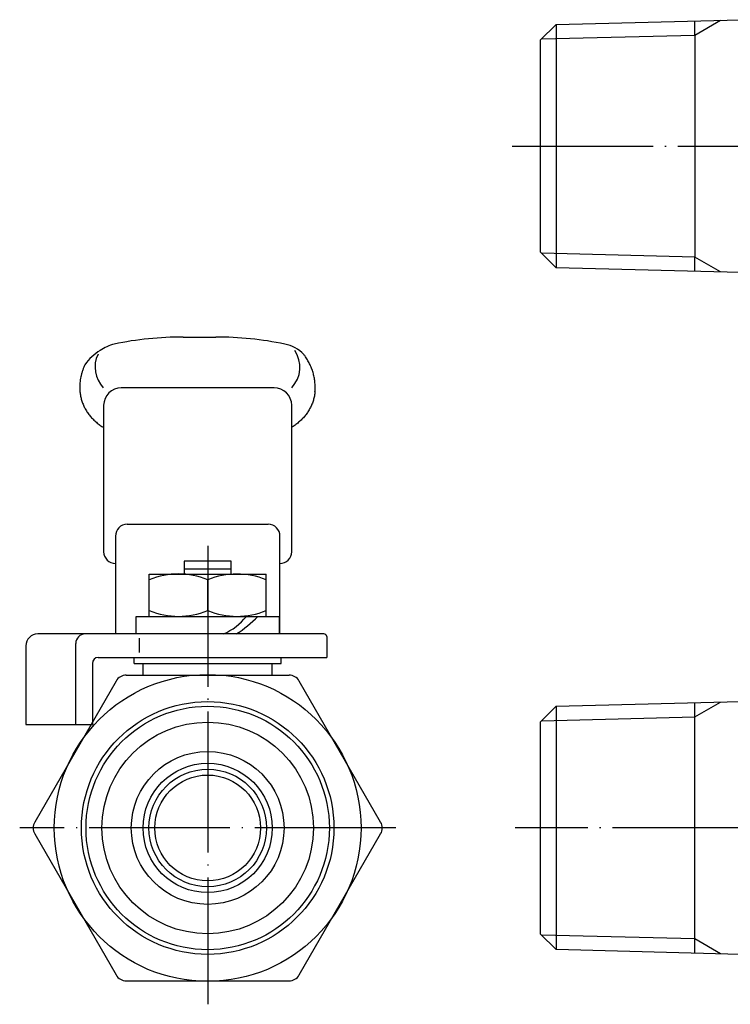
# Model space of a CAD drawing. Units: millimetres. Extents: x -78 to 81, y -27 to 74.
import ezdxf

# ---------------------------------------------------------------- set-up
doc = ezdxf.new("R2010")
doc.units = ezdxf.units.MM
doc.linetypes.add('DOT_CENTER', pattern=[14, 12, -1, 0, -1])
doc.layers.add('1', color=7, linetype='Continuous')

msp = doc.modelspace()

# ---------------------------------------------------------------- linework, layer by layer
at = {"layer": '1', "color": 3, "linetype": 'Continuous'}
for p, q in [((-32.05165224437843, 68.34834775562156), (-16.39999999999999, 68.75)), ((-20.23999999999999, 67.44380985448285), (-18.05099548239314, 68.70763220198046)), ((-20.23999999999999, 67.44380985448285), (-18.05099548239314, 68.70763220198046)), ((-33.39999999999999, 67), (-32.05165224437843, 68.34834775562156)), ((-32.05165224437843, 68.34834775562156), (-32.05165224437843, 47.65165224437844)), ((-20.23999999999999, 67.44380985448285), (-20.23999999999999, 68.65145803175719)), ((-33.39999999999999, 67), (-33.39999999999999, 49)), ((-33.28332725928506, 67.11667274071493), (-20.23999999999999, 67.44380985448285)), ((-20.23999999999999, 67.44380985448285), (-20.23999999999999, 48.55619014551716)), ((-32.05165224437843, 47.65165224437844), (-33.39999999999999, 49)), ((-20.23999999999999, 48.55619014551716), (-33.28332725928506, 48.88332725928507)), ((-18.05099548239314, 47.29236779801954), (-20.23999999999999, 48.55619014551716)), ((-20.23999999999999, 47.34854196824282), (-20.23999999999999, 48.55619014551716)), ((-16.39999999999999, 47.25), (-32.05165224437843, 47.65165224437844)), ((-63.80706166348529, 41.75960743843672), (-63.10709349036326, 41.75960743843672)), ((-63.10709349036326, 41.75960743843672), (-62.40712531724126, 41.75960743843672)), ((-62.40712531724126, 41.75960743843672), (-61.70715714411927, 41.75960743843672)), ((-61.70715714411927, 41.75960743843672), (-61.00718897099728, 41.75960743843672)), ((-56.05568528154323, 37.4504118433137), (-69.05945887985752, 37.4504118433137)), ((-70.55945887985757, 35.9504118433137), (-70.55945887985757, 23.49735577966141)), ((-54.55568528154323, 23.49735577966141), (-54.55568528154323, 35.9504118433137)), ((-68.55568528154323, 25.8299057074525), (-56.55568528154323, 25.8299057074525)), ((-69.55568528154323, 24.8299057074525), (-69.55568528154323, 22.49735577966141)), ((-55.55568528154323, 22.49735577966141), (-55.55568528154323, 24.8299057074525)), ((-59.70715714411927, 22.70000000000002), (-63.70715714411927, 22.70000000000002)), ((-63.70715714411927, 22.70000000000002), (-63.70715714411927, 21.59909783722932)), ((-59.70715714411927, 21.59909783722932), (-59.70715714411927, 22.70000000000002)), ((-69.55568528154323, 22.49735577966141), (-69.55568528154323, 16.5)), ((-59.70715714411927, 22), (-63.70715714411927, 22)), ((-55.55568528154323, 16.5), (-55.55568528154323, 22.49735577966141)), ((-66.6754777357071, 21.10835010841802), (-66.6754777357071, 21.60000000000002)), ((-66.6754777357071, 21.60000000000002), (-56.73120185363388, 21.60000000000002)), ((-66.6754777357071, 18.4898455660406), (-66.6754777357071, 21.10835010841802)), ((-61.70715714411927, 18.4898455660406), (-61.70715714411927, 21.10835010841802)), ((-56.73120185363388, 21.10835010841802), (-56.73120185363388, 21.60000000000002)), ((-56.73120185363388, 18.4898455660406), (-56.73120185363388, 21.10835010841802)), ((-66.6754777357071, 18), (-66.6754777357071, 18.4898455660406)), ((-56.73120185363388, 18), (-56.73120185363388, 18.4898455660406)), ((-67.80715714411917, 16.5), (-67.80715714411917, 18)), ((-67.80715714411917, 18), (-55.60715714411925, 18)), ((-55.60715714411925, 16.5), (-55.60715714411925, 18)), ((-72.13349181802107, 16.5), (-76.17613250514034, 16.5)), ((-51.81841650754218, 16.5), (-72.13349181802107, 16.5)), ((-67.54626525222727, 16.14649750248202), (-67.54626525222727, 14.936614955111)), ((-51.555685281543, 16.27568468556032), (-51.555685281543, 14.5009021627707)), ((-77.17613250514034, 15.5), (-77.17613250514034, 8.80090216277071)), ((-72.93349181802108, 8.80090216277071), (-72.93349181802108, 15.7000000000001)), ((-71.01927825564798, 14.5009021627707), (-51.555685281543, 14.5009021627707)), ((-67.95715714411926, 14), (-67.95715714411926, 14.5)), ((-55.45715714411917, 14), (-55.45715714411917, 14.5)), ((-71.51927825564798, 14.0009021627707), (-71.51927825564798, 8.80090216277071)), ((-67.95715714411926, 14), (-55.45715714411917, 14)), ((-67.20715714411926, 13), (-67.20715714411926, 14)), ((-56.20715714411917, 13), (-56.20715714411917, 14)), ((-68.63536037439479, 13), (-54.77895391384369, 13)), ((-67.20715714411926, 13), (-64.75715714411928, 13)), ((-58.6571571441192, 13), (-56.20715714411917, 13)), ((-69.50138577817916, 12.5), (-76.42958900845468, 0.5)), ((-46.98472527978379, 0.49999999999991), (-53.91292851005927, 12.5)), ((-33.39999999999999, 9), (-32.05165224437842, 10.35493221864415)), ((-33.39999999999999, 9), (-32.05165224437843, 10.34834775562156)), ((-32.05165224437843, 10.34834775562156), (-16.4, 10.75)), ((-32.05165224437843, 10.34834775562156), (-32.05165224437843, -10.34834775562156)), ((-20.24, 9.44380985448284), (-18.05099548239315, 10.70763220198046)), ((-20.24, -10.65145803175718), (-20.24, 10.65145803175718)), ((-33.28332725928506, 9.11667274071493), (-20.24, 9.44380985448284)), ((-77.17613250514034, 8.80090216277071), (-71.51927825564798, 8.80090216277071)), ((-33.39999999999999, 9), (-33.39999999999999, -9)), ((-76.42958900845468, -0.5), (-69.50138577817916, -12.5)), ((-53.91292851005927, -12.5), (-46.98472527978379, -0.50000000000009)), ((-32.05165224437843, -10.34834775562156), (-33.39999999999999, -9)), ((-20.24, -9.44380985448284), (-33.28332725928506, -9.11667274071493)), ((-18.05099548239315, -10.70763220198046), (-20.24, -9.44380985448284)), ((-16.4, -10.75), (-32.05165224437843, -10.34834775562156)), ((-68.63536037439479, -13), (-54.7789539138438, -13))]:
    msp.add_line(p, q, dxfattribs=at)
at = {"layer": '1', "color": 4, "linetype": 'DOT_CENTER'}
for p, q in [((-35.79474633077201, 58), (33.94796816014696, 58)), ((-61.70715714411927, 23.99999999999999), (-61.70715714411927, -15)), ((-45.70715714411927, -1e-14), (-77.70715714411926, 0)), ((-15.24956120874609, 0), (-35.55107692307607, 0))]:
    msp.add_line(p, q, dxfattribs=at)
at = {"layer": '1', "color": 3, "linetype": 'Continuous'}
for radius in [13.05182821935827, 10.75, 10.35493221864416, 9, 6.5, 5.5, 5, 4.5]:
    msp.add_circle((-61.70715714411927, -1e-14), radius, dxfattribs=at)
for centre, radius, start, end in [((-68.61812185164558, 37.29510392297212), 3.999999999999501, 105.0985793999053, 123.9181669123831), ((-63.80706166348529, 13.03304509407732), 28.7265623443594, 90, 101.7562237718733), ((-61.00718897099728, 13.03304509407732), 28.72656234435929, 78.24377622812648, 90), ((-55.69960624769625, 38.2070136514005), 3.000000000000054, 43.34073130383759, 79.52538261845389), ((-68.85415933358082, 37.148035005677), 3.999999999998832, 119.9337888027467, 145.7504398452758), ((-68.79663025756531, 39.18859956864642), 2.499999999999978, 153.8208844296787, 224.0491423920195), ((-56.35254460589318, 39.18859956864642), 2.500000000000137, 315.9508576079754, 34.77382526342902), ((-69.05945887985752, 35.9504118433137), 1.5, 90, 180), ((-56.05568528154323, 35.9504118433137), 1.5, 0, 90), ((-68.55568528154323, 24.8299057074525), 1, 90, 180), ((-56.55568528154323, 24.8299057074525), 1, 0, 90), ((-69.55945887985757, 23.49735577966141), 1, 180, 270), ((-55.55568528154323, 23.49735577966141), 1, 270, 0), ((-64.19131743991318, 15.1883345301965), 6.420096324945939, 67.23607678630951, 112.7639232136907), ((-59.21917949887655, 15.07691443988622), 6.524434763783366, 67.58376783218807, 112.4162321678123), ((-64.19131743991318, 24.54390025982181), 6.543900259821606, 247.6901858116547, 292.3098141883451), ((-59.21917949887655, 24.56327410878171), 6.563274108782133, 247.7235596339645, 292.2764403660351), ((-62.34852563612509, 21.08820367749982), 4.999999999998773, 293.416425282311, 321.85594757155), ((-64.62315868275392, 24.9521525870351), 9.999999999999918, 302.3049935953397, 315.9556269718554), ((-76.17613250514034, 15.5), 1, 90, 180), ((-72.13349181802107, 15.7000000000001), 0.7999999999998995, 90, 180), ((-51.84434394775395, 16.2036115121098), 0.2975203655380811, 14.01915001407455, 85.00061246052469), ((-71.01927825564798, 14.0009021627707), 0.5, 90, 180), ((-68.63536037439479, 12), 1, 90, 149.9999999999978), ((-54.77895391384369, 12), 0.9999999999999836, 30.00000000000054, 90), ((-75.56356360467032, 0), 0.9999999999999344, 149.9999999999978, 180), ((-75.56356360467032, 0), 1, 180, 210.0000000000022), ((-47.85075068356833, -9e-14), 1, 0, 29.99999999999708), ((-47.85075068356833, -9e-14), 1.000000000000088, 330.000000000003, 0), ((-68.63536037439479, -12), 0.9999999999999344, 210.0000000000022, 270), ((-54.77895391384369, -12), 1, 269.9999999999935, 329.9999999999995)]:
    msp.add_arc(centre, radius, start, end, dxfattribs=at)
for points, knots in [([(-52.573198697475, 37.09454657233451), (-52.56819112612224, 37.1538207213301), (-52.55818807505339, 37.27222606513785), (-52.55433054896361, 37.45778286963552), (-52.55861635696165, 37.65061462949244), (-52.57603070331417, 37.9170754915117), (-52.61944180062165, 38.24843184878937), (-52.70603143997732, 38.63979587642826), (-52.82611410827755, 39.0221950118706), (-52.97915595313449, 39.39253583970846), (-53.16355359807324, 39.74823844164943), (-53.3273072737436, 40.00560426472326), (-53.44888728402086, 40.17573195531239), (-53.49480836625992, 40.23593970489754), (-53.51775116155, 40.26602030099062)], [0, 0, 0, 0, 0.1784167942398583, 0.3564032892803433, 0.5564646175405342, 0.756905815671639, 1.157276648575395, 1.557648046593562, 1.957913186757621, 2.358179388796046, 2.758282739765504, 3.158387524142769, 3.272050402874011, 3.3855376639411, 3.3855376639411, 3.3855376639411, 3.3855376639411]), ([(-72.16053561206502, 39.39922933424711), (-72.16124185527451, 39.39771729991252), (-72.16265439462255, 39.39469308413636), (-72.20162379987161, 39.31096624813409), (-72.27263204285691, 39.14592926807583), (-72.36370959235083, 38.8949061061036), (-72.44003770536403, 38.63898113494638), (-72.50149424938745, 38.3790614213334), (-72.5477358697149, 38.11598389561014), (-72.57603997530693, 37.8727454663855), (-72.5905589334169, 37.65061291670185), (-72.59484421464067, 37.45778327171407), (-72.59098681224155, 37.27222597000147), (-72.58098374528828, 37.15382068956035), (-72.57597616598338, 37.09454657233451)], [0, 0, 0, 0, 0.0050065179316415, 0.0100135029246009, 0.2770549178172284, 0.5436449876972278, 0.8106854611867763, 1.077796789270321, 1.34445736615027, 1.611568192430244, 1.812009391253102, 2.012070720643594, 2.190057216317948, 2.368474010904097, 2.368474010904097, 2.368474010904097, 2.368474010904097]), ([(-72.57597616598338, 37.09454657233451), (-72.56098814518054, 36.97617413427398), (-72.53101318444558, 36.73943791089329), (-72.44192351695304, 36.39084334884694), (-72.32206448983413, 36.05069291386569), (-72.168107247574, 35.72078839256479), (-71.98342249431941, 35.40489188860627), (-71.7677361838013, 35.10396427542645), (-71.52446702792865, 34.82179609770892), (-71.25364502270875, 34.55899608747889), (-70.95931198546839, 34.31900803516734), (-70.74116709207868, 34.17004741413589), (-70.61721296322024, 34.09333368385951), (-70.60139618791099, 34.08370174670219), (-70.59348958191538, 34.07888687148852)], [0, 0, 0, 0, 0.3576617376923605, 0.7152973376229468, 1.076836986418799, 1.43833018412857, 1.805725027271446, 2.173062299261365, 2.547513244528418, 2.921904887609486, 3.30372266710513, 3.685486852210102, 3.713271114453477, 3.741042834411796, 3.741042834411796, 3.741042834411796, 3.741042834411796]), ([(-52.573198697475, 37.09454657233451), (-52.58818671827783, 36.97617413427398), (-52.61816167901275, 36.73943791089328), (-52.70725134650539, 36.39084334884694), (-52.82711037362436, 36.0506929138657), (-52.98106761588451, 35.7207883925648), (-53.16575236913904, 35.40489188860627), (-53.38143867965722, 35.10396427542646), (-53.62470783552981, 34.82179609770893), (-53.89552984074972, 34.5589960874789), (-54.18986287799, 34.31900803516731), (-54.4080077713798, 34.17004741413592), (-54.53196190023823, 34.09333368385947), (-54.54777867554755, 34.08370174670218), (-54.55568528154323, 34.07888687148852)], [0, 0, 0, 0, 0.3576617376923574, 0.7152973376229574, 1.076836986418834, 1.438330184128607, 1.805725027271477, 2.173062299261412, 2.547513244528451, 2.921904887609503, 3.303722667105121, 3.68548685221008, 3.713271114453491, 3.741042834411937, 3.741042834411937, 3.741042834411937, 3.741042834411937])]:
    msp.add_open_spline(points, degree=3, knots=knots, dxfattribs=at)

doc.saveas('drawing.dxf')
